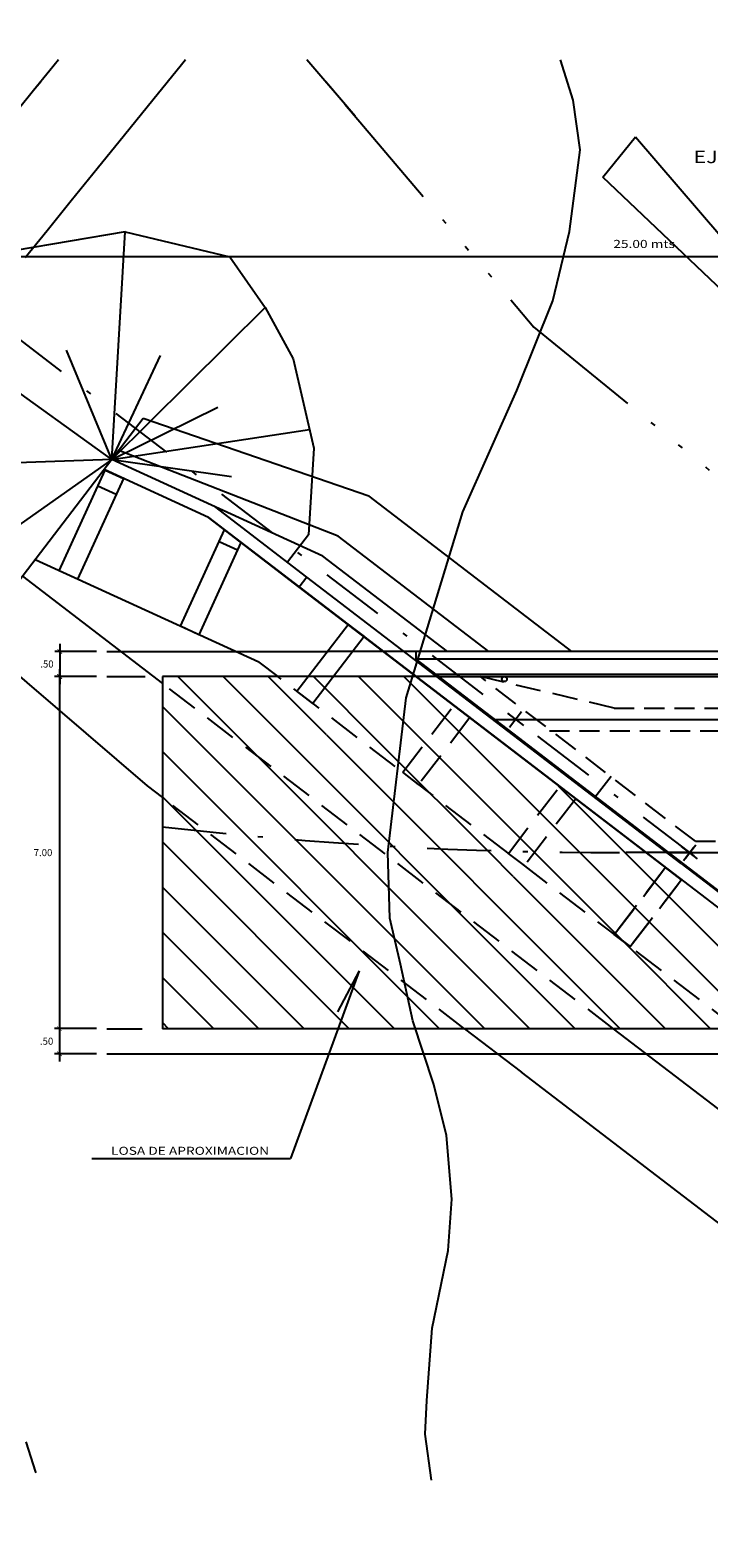
# Model space of a CAD drawing. Units: metres. Extents: x 183768 to 186952, y 8941656 to 8944840.
# Drawn here: x 185190 to 185203, y 8943235 to 8943265 of the extents above; entities that cross this region are included whole.
import ezdxf

# ---------------------------------------------------------------- set-up
doc = ezdxf.new("R2010")
doc.units = ezdxf.units.M
for name, pattern in [('DASHDOTX2', [50.8, 25.4, -12.7, 0, -12.7]), ('DASHED', [0.75, 0.5, -0.25]), ('DASHED2', [9.525, 6.35, -3.175]), ('DASHEDX2', [1.5, 1, -0.5]), ('RIO', [0.8, 0.4, -0.1, 0, -0.1, 0, -0.1, 0, -0.1])]:
    doc.linetypes.add(name, pattern=pattern)
for name, color, linetype in [('CNIVEL_M', 18, 'Continuous'), ('CNIVEL_S', 42, 'Continuous'), ('Flechas', 20, 'Continuous'), ('PUERTAVENTANA', 2, 'Continuous'), ('RIO', 5, 'RIO')]:
    doc.layers.add(name, color=color, linetype=linetype)
doc.styles.add('NOMBRE', font='bold.shx', dxfattribs={"width": 1.25, "oblique": 15})
doc.dimstyles.new('COTCOR', dxfattribs={"dimtxt": 0.14, "dimasz": 0.09, "dimexe": 0.1, "dimexo": 0.225, "dimgap": 0.09, "dimtad": 2, "dimtih": 1, "dimtoh": 1, "dimzin": 4, "dimdsep": 46, "dimtxsty": 'NOMBRE', "dimblk1": 'ARCHTICK', "dimblk2": 'ARCHTICK', "dimsah": 1, "dimcen": 0.09, "dimdle": 0.15, "dimclrd": 5, "dimclre": 5, "dimclrt": 3, "dimadec": 0, "dimazin": 0, "dimtfac": 1, "dimtmove": 2, "dimatfit": 3, "dimldrblk": 'ARCHTICK', "dimfxl": 0, "dimtolj": 1, "dimtzin": 4, "dimarcsym": 0})
pattern_1 = [(135, (370547.98486, -83.8189), (0.449012806053, 0.449012806053), [])]

# ---------------------------------------------------------------- blocks, each defined once
blk = doc.blocks.new('_ARCHTICK')
at = {"color": 0, "linetype": 'ByBlock', "const_width": 0.15}
blk.add_lwpolyline([(-0.5, -0.5), (0.5, 0.5)], dxfattribs=at)
blk = doc.blocks.new('*D821')
at = {"color": 5, "linetype": 'Continuous', "lineweight": -2}
for p, q in [((185190.369, 8943252.514), (185190.369, 8943251.714)), ((185191.1, 8943252.364), (185190.269, 8943252.364)), ((185191.1, 8943251.864), (185190.269, 8943251.864))]:
    blk.add_line(p, q, dxfattribs=at)
at = {"layer": 'Defpoints', "color": 0, "linetype": 'Continuous'}
for p in [(185191.325, 8943252.364), (185190.369, 8943251.864), (185191.325, 8943251.864)]:
    blk.add_point(p, dxfattribs=at)
at = {"color": 5, "linetype": 'Continuous', "lineweight": -2, "xscale": 0.09, "yscale": 0.09, "zscale": 0.09}
for p, rotation in [((185190.369, 8943252.364), 90), ((185190.369, 8943251.864), 270)]:
    blk.add_blockref('_ARCHTICK', p, dxfattribs=dict(at, rotation=rotation))
at = {"color": 3, "linetype": 'Continuous', "insert": (185190.114, 8943252.114), "char_height": 0.14, "attachment_point": 5, "style": 'NOMBRE'}
blk.add_mtext('\\A1;.50', dxfattribs=at)
blk = doc.blocks.new('*D822')
at = {"color": 5, "linetype": 'Continuous', "lineweight": -2}
for p, q in [((185191.1, 8943251.864), (185190.263, 8943251.864)), ((185190.363, 8943252.014), (185190.363, 8943244.714)), ((185191.1, 8943244.864), (185190.263, 8943244.864))]:
    blk.add_line(p, q, dxfattribs=at)
at = {"layer": 'Defpoints', "color": 0, "linetype": 'Continuous'}
for p in [(185191.325, 8943251.864), (185190.363, 8943244.864), (185191.325, 8943244.864)]:
    blk.add_point(p, dxfattribs=at)
at = {"color": 5, "linetype": 'Continuous', "lineweight": -2, "xscale": 0.09, "yscale": 0.09, "zscale": 0.09}
for p, rotation in [((185190.363, 8943251.864), 90), ((185190.363, 8943244.864), 270)]:
    blk.add_blockref('_ARCHTICK', p, dxfattribs=dict(at, rotation=rotation))
at = {"color": 3, "linetype": 'Continuous', "insert": (185190.036, 8943248.364), "char_height": 0.14, "attachment_point": 5, "style": 'NOMBRE'}
blk.add_mtext('\\A1;7.00', dxfattribs=at)
blk = doc.blocks.new('*D823')
at = {"color": 5, "linetype": 'Continuous', "lineweight": -2}
for p, q in [((185190.363, 8943245.014), (185190.363, 8943244.214)), ((185191.1, 8943244.864), (185190.263, 8943244.864)), ((185191.1, 8943244.364), (185190.263, 8943244.364))]:
    blk.add_line(p, q, dxfattribs=at)
at = {"layer": 'Defpoints', "color": 0, "linetype": 'Continuous'}
for p in [(185191.325, 8943244.864), (185190.363, 8943244.364), (185191.325, 8943244.364)]:
    blk.add_point(p, dxfattribs=at)
at = {"color": 5, "linetype": 'Continuous', "lineweight": -2, "xscale": 0.09, "yscale": 0.09, "zscale": 0.09}
for p, rotation in [((185190.363, 8943244.864), 90), ((185190.363, 8943244.364), 270)]:
    blk.add_blockref('_ARCHTICK', p, dxfattribs=dict(at, rotation=rotation))
at = {"color": 3, "linetype": 'Continuous', "insert": (185190.107, 8943244.614), "char_height": 0.14, "attachment_point": 5, "style": 'NOMBRE'}
blk.add_mtext('\\A1;.50', dxfattribs=at)

msp = doc.modelspace()

# ---------------------------------------------------------------- hatches: boundary and pattern name
at = {"linetype": 'Continuous'}
h = msp.add_hatch(dxfattribs=at)
h.set_pattern_fill('ANSI31', scale=0.2, style=0)
h.set_pattern_definition(pattern_1)
h.paths.add_polyline_path([(185192.412, 8943251.8635), (185192.9835, 8943251.8635), (185196.219, 8943249.4112), (185196.4565, 8943249.1681), (185196.7027, 8943248.9129), (185196.948, 8943248.6579), (185197.1907, 8943248.4036), (185197.4282, 8943248.1511), (185197.658, 8943247.901), (185197.8775, 8943247.6543), (185198.0841, 8943247.4118), (185198.2753, 8943247.1743), (185198.4485, 8943246.9426), (185198.6019, 8943246.7174), (185198.7373, 8943246.498), (185198.8572, 8943246.2836), (185198.9643, 8943246.0734), (185199.061, 8943245.8665), (185199.15, 8943245.6621), (185199.2339, 8943245.4594), (185199.3152, 8943245.2576), (185199.3958, 8943245.0553), (185199.4696, 8943244.8635), (185195.4455, 8943244.8635), (185192.412, 8943244.8635)])
h.paths.add_polyline_path([(185198.4485, 8943246.9426), (185198.2753, 8943247.1743), (185198.0841, 8943247.4118), (185197.8775, 8943247.6543), (185197.658, 8943247.901), (185197.4282, 8943248.1511), (185197.1907, 8943248.4036), (185196.948, 8943248.6579), (185196.7027, 8943248.9129), (185196.4565, 8943249.1681), (185196.219, 8943249.4112), (185202.219, 8943244.8635), (185199.4696, 8943244.8635), (185199.3958, 8943245.0553), (185199.3152, 8943245.2576), (185199.2339, 8943245.4594), (185199.15, 8943245.6621), (185199.061, 8943245.8665), (185198.9643, 8943246.0734), (185198.8572, 8943246.2836), (185198.7373, 8943246.498), (185198.6019, 8943246.7174)])
h.paths.add_polyline_path([(185197.6013, 8943248.3635), (185198.7601, 8943248.3635), (185201.3835, 8943246.3751), (185200.9607, 8943245.8173)], flags=17)
h.paths.add_polyline_path([(185192.9835, 8943251.8635), (185194.1424, 8943251.8635), (185198.7601, 8943248.3635), (185197.6013, 8943248.3635)], flags=17)
h = msp.add_hatch(dxfattribs=at)
h.set_pattern_fill('ANSI31', scale=0.2, style=0)
h.set_pattern_definition(pattern_1)
h.paths.add_polyline_path([(185200.9607, 8943245.8173), (185201.3835, 8943246.3751), (185203.3779, 8943244.8635), (185202.219, 8943244.8635)])
h.paths.add_polyline_path([(185201.3835, 8943246.3751), (185201.6856, 8943246.7736), (185204.2057, 8943244.8635), (185203.3779, 8943244.8635)])
h.paths.add_polyline_path([(185202.5765, 8943247.9491), (185206.281, 8943245.1413), (185206.2878, 8943245.1101), (185206.3279, 8943244.8635), (185204.2057, 8943244.8635), (185201.6856, 8943246.7736)])
h.paths.add_polyline_path([(185194.9701, 8943251.8635), (185197.412, 8943251.8635), (185202.0349, 8943248.3596), (185201.3708, 8943248.3566), (185202.0389, 8943248.3566), (185202.5765, 8943247.9491), (185201.6856, 8943246.7736)])
h.paths.add_polyline_path([(185194.1424, 8943251.8635), (185194.9701, 8943251.8635), (185199.5879, 8943248.3635), (185198.7601, 8943248.3635)])
h = msp.add_hatch(dxfattribs=at)
h.set_pattern_fill('ANSI31', scale=0.2, style=0)
h.set_pattern_definition(pattern_1)
h.paths.add_polyline_path([(185198.7601, 8943248.3635), (185199.5879, 8943248.3635), (185201.6856, 8943246.7736), (185201.3835, 8943246.3751)])

# ---------------------------------------------------------------- linework, layer by layer
at = {"color": 5, "linetype": 'DASHDOTX2', "ltscale": 0.05}
for p, q in [((185183.1015, 8943263.5177), (185208.3398, 8943244.1907)), ((185202.8906, 8943248.3635), (185201.4989, 8943248.3635)), ((185202.4934, 8943248.3635), (185229.9719, 8943248.3635))]:
    msp.add_line(p, q, dxfattribs=at)
at = {"color": 5, "linetype": 'Continuous'}
for p, q in [((185212.9245, 8943260.2122), (185186.725, 8943260.2122)), ((185191.3046, 8943252.3635), (185195.7067, 8943252.3635)), ((185197.4519, 8943252.3635), (185195.7067, 8943252.3635)), ((185191.3046, 8943251.8635), (185192.0673, 8943251.8635)), ((185197.412, 8943251.8635), (185192.412, 8943251.8635)), ((185192.412, 8943251.8635), (185192.412, 8943244.8635)), ((185197.909, 8943251.8635), (185195.8545, 8943251.8635)), ((185202.8118, 8943248.2617), (185202.9694, 8943248.4653)), ((185202.8129, 8943248.2609), (185202.9684, 8943248.4661)), ((185196.3194, 8943246.0147), (185194.9578, 8943242.2848)), ((185196.3194, 8943246.0147), (185195.8915, 8943245.1988)), ((185191.3046, 8943244.8635), (185192.0045, 8943244.8635)), ((185195.4391, 8943244.8635), (185192.412, 8943244.8635)), ((185207.0614, 8943244.8635), (185195.4455, 8943244.8635)), ((185191.3046, 8943244.3635), (185196.4812, 8943244.3635)), ((185196.4812, 8943244.3635), (185205.9255, 8943244.3635)), ((185191.0083, 8943242.2848), (185194.9578, 8943242.2848))]:
    msp.add_line(p, q, dxfattribs=at)
at = {"color": 4, "ltscale": 0.1}
for p, q in [((185192.029, 8943256.996), (185188.6851, 8943252.6293)), ((185196.5138, 8943255.451), (185192.029, 8943256.996)), ((185196.5138, 8943255.451), (185200.5456, 8943252.3635)), ((185188.6851, 8943252.6293), (185192.1057, 8943249.6947)), ((185223.0684, 8943252.3635), (185197.4519, 8943252.3635)), ((185223.2643, 8943252.2135), (185197.4519, 8943252.2135)), ((185192.1057, 8943249.6947), (185192.412, 8943249.4601)), ((185198.4145, 8943244.8635), (185199.5465, 8943243.9966)), ((185206.9874, 8943238.2985), (185199.5465, 8943243.9966))]:
    msp.add_line(p, q, dxfattribs=at)
at = {"color": 3, "ltscale": 0.1}
for p, q in [((185195.9058, 8943254.6571), (185191.5426, 8943256.3609)), ((185191.4922, 8943255.4827), (185191.1285, 8943255.6493)), ((185193.9014, 8943254.379), (185193.5378, 8943254.5456)), ((185198.9008, 8943252.3635), (185195.9058, 8943254.6571)), ((185189.6273, 8943253.8597), (185192.412, 8943251.7273)), ((185201.3941, 8943246.7382), (185201.5529, 8943246.6166)), ((185201.7117, 8943246.495), (185201.5529, 8943246.6166)), ((185211.6545, 8943236.9917), (185201.375, 8943244.8635))]:
    msp.add_line(p, q, dxfattribs=at)
at = {"color": 2, "ltscale": 0.1}
for p, q in [((185193.323, 8943255.029), (185191.2499, 8943255.9787)), ((185195.6018, 8943254.2601), (185191.4058, 8943256.1822)), ((185195.2826, 8943253.8433), (185193.4526, 8943255.2446)), ((185195.1306, 8943253.6448), (185193.323, 8943255.029)), ((185194.3298, 8943252.1479), (185189.8781, 8943254.1873)), ((185198.0784, 8943252.3635), (185195.6018, 8943254.2601)), ((185194.3298, 8943252.1479), (185194.7012, 8943251.8635)), ((185201.3288, 8943249.8744), (185201.0097, 8943249.4576))]:
    msp.add_line(p, q, dxfattribs=at)
at = {"color": 1, "ltscale": 0.1}
for p, q in [((185202.5714, 8943247.9467), (185195.1306, 8943253.6448)), ((185202.7234, 8943248.1452), (185195.2826, 8943253.8433)), ((185202.5714, 8943247.9467), (185210.0123, 8943242.2486)), ((185202.7234, 8943248.1452), (185210.1643, 8943242.4471))]:
    msp.add_line(p, q, dxfattribs=at)
at = {"color": 4}
for p, q in [((185197.4519, 8943252.2135), (185197.4519, 8943252.3635)), ((185207.7029, 8943244.3635), (185197.4519, 8943252.2135))]:
    msp.add_line(p, q, dxfattribs=at)
at = {"color": 2, "linetype": 'DASHED2', "ltscale": 0.1}
msp.add_line((185203.8422, 8943244.8635), (185194.7012, 8943251.8635), dxfattribs=at)
at = {"color": 5, "ltscale": 0.1}
for p, q in [((185197.8437, 8943251.9135), (185223.656, 8943251.9135)), ((185197.909, 8943251.8635), (185223.7213, 8943251.8635))]:
    msp.add_line(p, q, dxfattribs=at)
at = {"color": 5, "linetype": 'DASHED'}
for p in [(185203.008, 8943248.5885), (185201.3889, 8943251.2385)]:
    msp.add_line(p, (185198.7313, 8943251.8635), dxfattribs=at)
at = {"color": 3, "linetype": 'DASHED2', "ltscale": 0.1}
msp.add_line((185201.375, 8943244.8635), (185192.412, 8943251.7273), dxfattribs=at)
at = {"color": 5, "linetype": 'DASHEDX2', "ltscale": 0.4}
for p, q in [((185201.3889, 8943251.2385), (185224.5701, 8943251.2385)), ((185200.1025, 8943250.7885), (185206.2011, 8943250.7885)), ((185203.008, 8943248.5885), (185206.2011, 8943248.5885))]:
    msp.add_line(p, q, dxfattribs=at)
at = {"color": 5, "ltscale": 0.2}
msp.add_line((185199.0189, 8943251.0135), (185224.8313, 8943251.0135), dxfattribs=at)
at = {"color": 4, "linetype": 'Continuous', "ltscale": 0.1}
for p, q in [((185199.2722, 8943251.1344), (185199.5881, 8943250.8926)), ((185199.3092, 8943250.8556), (185199.5511, 8943251.1714)), ((185203.0485, 8943248.2426), (185202.7327, 8943248.4844)), ((185202.7697, 8943248.2056), (185203.0116, 8943248.5214)), ((185202.7697, 8943248.2056), (185203.0116, 8943248.5214))]:
    msp.add_line(p, q, dxfattribs=at)
at = {"color": 4, "linetype": 'DASHED2', "ltscale": 0.1}
msp.add_line((185198.4145, 8943244.8635), (185192.412, 8943249.4601), dxfattribs=at)
at = {"color": 3, "ltscale": 0.1}
for points in [[(185191.638, 8943255.8009), (185190.7217, 8943253.8008), (185190.3581, 8943253.9674), (185191.2743, 8943255.9675)], [(185193.9716, 8943254.5323), (185193.1309, 8943252.6971), (185192.7673, 8943252.8637), (185193.6459, 8943254.7817)], [(185196.4184, 8943252.6586), (185195.3998, 8943251.3285), (185195.0822, 8943251.5717), (185196.1008, 8943252.9018)]]:
    msp.add_lwpolyline(points, close=True, dxfattribs=at)
at = {"color": 3, "linetype": 'DASHED2', "ltscale": 0.1}
for points in [[(185198.5223, 8943251.0474), (185197.5038, 8943249.7174), (185197.1862, 8943249.9606), (185198.2047, 8943251.2906)], [(185200.6263, 8943249.4363), (185199.6077, 8943248.1062), (185199.2901, 8943248.3494), (185200.3087, 8943249.6795)], [(185202.4126, 8943248.0683), (185201.3941, 8943246.7382), (185201.7117, 8943246.495), (185202.7302, 8943247.8251)], [(185202.7302, 8943247.8251), (185201.7117, 8943246.495), (185201.3941, 8943246.7382), (185202.4126, 8943248.0683)]]:
    msp.add_lwpolyline(points, close=True, dxfattribs=at)
at = {"color": 5, "linetype": 'DASHDOTX2', "ltscale": 0.05}
msp.add_arc((185201.4989, 8943328.9181), 80.5546, 263.52302, 269.999999, dxfattribs=at)
at = {"layer": 'CNIVEL_M'}
for points in [[(185190.3425, 8943264.1238), (185190.171, 8943263.912), (185189.8493, 8943263.5144), (185189.5495, 8943263.1433)], [(185189.9896, 8943263.6879), (185189.8493, 8943263.5145), (185189.5495, 8943263.1433)]]:
    msp.add_lwpolyline(points, dxfattribs=at)
at = {"layer": 'CNIVEL_S'}
for points in [[(185192.8685, 8943264.1238), (185192.7906, 8943264.0277), (185192.2201, 8943263.3239), (185191.6585, 8943262.6311), (185191.1148, 8943261.9603), (185190.5979, 8943261.3226), (185190.1167, 8943260.729), (185189.6803, 8943260.1905)], [(185197.7592, 8943235.8891), (185197.6331, 8943236.8012), (185197.6682, 8943237.4687), (185197.7737, 8943238.909), (185198.0902, 8943240.4547), (185198.1605, 8943241.4734), (185198.055, 8943242.7381), (185197.8089, 8943243.7568), (185197.387, 8943245.0215), (185197.1408, 8943246.1456), (185196.9299, 8943247.059), (185196.8906, 8943248.3635), (185197.2545, 8943251.4418), (185198.3825, 8943255.1424), (185199.4541, 8943257.5515), (185200.1686, 8943259.336), (185200.5029, 8943260.7151), (185200.7144, 8943262.3356), (185200.5734, 8943263.322), (185200.3226, 8943264.1238)], [(185189.6936, 8943236.652), (185189.8856, 8943236.0481), (185189.8907, 8943236.036)]]:
    msp.add_lwpolyline(points, dxfattribs=at)
at = {"layer": 'Flechas', "color": 1, "linetype": 'Continuous'}
for p, q in [((185191.4058, 8943256.1822), (185191.6683, 8943260.7072)), ((185191.4058, 8943256.1822), (185194.4524, 8943259.1999)), ((185191.4058, 8943256.1822), (185187.8981, 8943258.7053)), ((185191.4058, 8943256.1822), (185190.5044, 8943258.3542)), ((185191.4058, 8943256.1822), (185192.3685, 8943258.2478)), ((185191.4058, 8943256.1822), (185193.5137, 8943257.2234)), ((185191.4058, 8943256.1822), (185195.3342, 8943256.7739)), ((185191.4058, 8943256.1822), (185188.3766, 8943254.0428)), ((185191.4058, 8943256.1822), (185189.3326, 8943256.1059)), ((185191.4058, 8943256.1822), (185193.78, 8943255.8398)), ((185193.323, 8943255.029), (185202.5714, 8943247.9467)), ((185195.2826, 8943253.8433), (185195.1306, 8943253.6448))]:
    msp.add_line(p, q, dxfattribs=at)
for points in [[(185191.6683, 8943260.7072), (185189.48, 8943260.3385), (185187.8981, 8943258.7053), (185187.8453, 8943256.519), (185188.3766, 8943254.0428)], [(185191.6683, 8943260.7072), (185193.7512, 8943260.2122), (185194.4524, 8943259.1999), (185195.0115, 8943258.1844), (185195.4181, 8943256.4072), (185195.3164, 8943254.6808), (185194.8996, 8943254.1365)]]:
    msp.add_lwpolyline(points, dxfattribs=at)
for centre, radius in [((185359.749, 8943248.3635), 1592.0081), ((185199.2078, 8943251.8135), 0.05)]:
    msp.add_circle(centre, radius, dxfattribs=at)
at = {"layer": 'RIO', "ltscale": 6}
for p, q in [((185196.2403, 8943263.0051), (185195.2826, 8943264.1238)), ((185196.2403, 8943263.0051), (185195.6558, 8943263.6879)), ((185196.039, 8943263.2425), (185199.795, 8943258.8127)), ((185199.795, 8943258.8127), (185206.7159, 8943253.1678))]:
    msp.add_line(p, q, dxfattribs=at)
at = {"layer": 'RIO', "color": 7, "linetype": 'Continuous'}
for p, q in [((185201.1626, 8943261.7925), (185201.8184, 8943262.5965)), ((185201.8184, 8943262.5965), (185206.2829, 8943257.3767)), ((185206.166, 8943257.0419), (185201.1626, 8943261.7925))]:
    msp.add_line(p, q, dxfattribs=at)

# ---------------------------------------------------------------- texts
at = {"layer": 'PUERTAVENTANA', "color": 3, "style": 'NOMBRE', "oblique": 15, "width": 1.25}
for s, height, p in [('EJE DEL RIO', 0.25, (185202.9702, 8943262.0731)), ('25.00 mts.', 0.16, (185201.374, 8943260.3859)), ('LOSA DE APROXIMACION', 0.16, (185191.3893, 8943242.3556))]:
    msp.add_text(s, height=height, dxfattribs=at).set_placement(p)

# ---------------------------------------------------------------- dimensions: what is measured, and where the dimension line sits
at = {"color": 5, "linetype": 'Continuous'}
for p1, p2, distance, text, picture, middle in [((185191.3246, 8943252.3635), (185191.3246, 8943251.8635), -0.9554, '.50', '*D821', (185190.1139, 8943252.1135)), ((185191.3246, 8943251.8635), (185191.3246, 8943244.8635), -0.9621, '7.00', '*D822', (185190.0363, 8943248.3635)), ((185191.3246, 8943244.8635), (185191.3246, 8943244.3635), -0.9621, '.50', '*D823', (185190.1071, 8943244.6135))]:
    dim = msp.add_aligned_dim(p1=p1, p2=p2, distance=distance, text=text, dimstyle='COTCOR', override={"dimlfac": 0.75}, dxfattribs=at)
    dim.commit()
    dim.dimension.update_dxf_attribs({"geometry": picture, "text_midpoint": middle})

doc.saveas('drawing.dxf')
